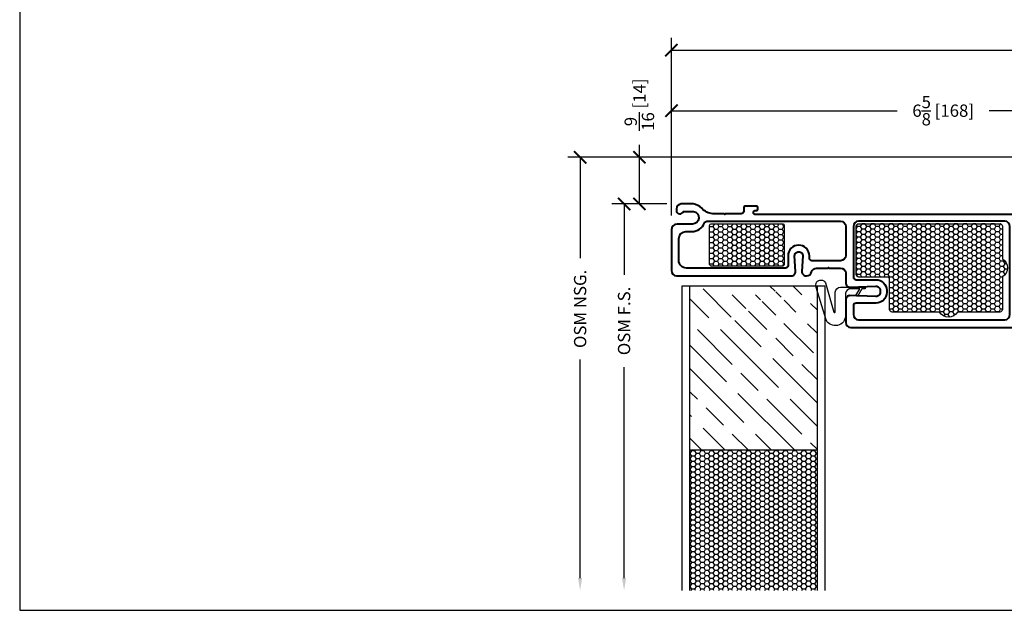
# Model space of a CAD drawing. Units: inches. Extents: x -498 to 909, y 157 to 829.
# Drawn here: x 575 to 587, y 271 to 278 of the extents above; entities that cross this region are included whole.
import ezdxf

# ---------------------------------------------------------------- set-up
doc = ezdxf.new("R2010")
doc.units = ezdxf.units.IN
doc.header["$MEASUREMENT"] = 0
doc.layers.get('Defpoints').update_dxf_attribs({"true_color": 0x737373})
doc.layers.add('Cross Section Frame', color=255, linetype='Continuous', lineweight=40)
for name, color, linetype in [('Dimensions', 7, 'Continuous'), ('Door Panel', 1, 'Continuous'), ('Insulation', 2, 'Continuous'), ('Perimeter', 5, 'Continuous'), ('Weather Strip', 30, 'Continuous')]:
    doc.layers.add(name, color=color, linetype=linetype)
doc.styles.add('ROMANS', font='romans.shx')
doc.dimstyles.new('SMALL + METRIC', dxfattribs={"dimtxt": 0.15, "dimasz": 0.15, "dimexe": 0.15, "dimexo": 0.175, "dimgap": 0.07, "dimtad": 0, "dimdec": 4, "dimzin": 0, "dimdsep": 46, "dimlunit": 5, "dimtxsty": 'ROMANS', "dimblk": 'ARCHTICK', "dimcen": 0.07, "dimclrd": 256, "dimclre": 256, "dimclrt": 256, "dimadec": 0, "dimazin": 0, "dimtfac": 1, "dimtdec": 4, "dimtofl": 0, "dimtmove": 0, "dimatfit": 3, "dimldrblk": 'CLOSEDBLANK', "dimfxl": 1, "dimtfillclr": 3, "dimtolj": 1, "dimtzin": 0, "dimarcsym": 0})

# ---------------------------------------------------------------- blocks, each defined once
blk = doc.blocks.new('_ArchTick')
at = {"color": 0, "linetype": 'ByBlock', "const_width": 0.15}
blk.add_lwpolyline([(-0.5, -0.5), (0.5, 0.5)], dxfattribs=at)
blk = doc.blocks.new('*D238')
at = {"layer": 'Defpoints', "color": 0, "transparency": 16777216}
for p in [(582.5852724700724, 276.6358191606221), (582.5852724700724, 275.1839149449941), (589.2102727556162, 275.1839149449883)]:
    blk.add_point(p, dxfattribs=at)
at = {"layer": 'Dimensions', "lineweight": -2, "transparency": 16777216}
for p, q in [((582.5852724700724, 275.3589149449941), (582.5852724700724, 276.7858191606221)), ((589.2102727556162, 275.3589149449883), (589.2102727556162, 276.7858191606221)), ((582.5852724700724, 276.6358191606221), (585.3384868985586, 276.6358191606221)), ((589.2102727556162, 276.6358191606221), (586.45705832713, 276.6358191606221))]:
    blk.add_line(p, q, dxfattribs=at)
at = {"layer": 'Dimensions', "lineweight": -2, "transparency": 16777216, "xscale": 0.15, "yscale": 0.15, "zscale": 0.15, "rotation": 180}
blk.add_blockref('_ArchTick', (582.5852724700724, 276.6358191606221), dxfattribs=at)
at = {"layer": 'Dimensions', "lineweight": -2, "transparency": 16777216, "xscale": 0.15, "yscale": 0.15, "zscale": 0.15}
blk.add_blockref('_ArchTick', (589.2102727556162, 276.6358191606221), dxfattribs=at)
at = {"layer": 'Dimensions', "transparency": 16777216, "insert": (585.8977726128443, 276.6358191606221), "char_height": 0.15, "attachment_point": 5, "style": 'ROMANS'}
blk.add_mtext('\\A1;6{\\H1x;\\S5/8;} [168]', dxfattribs=at)
blk = doc.blocks.new('_ClosedBlank')
at = {"color": 0, "linetype": 'ByBlock', "lineweight": -2}
for p, q in [((-1, 0.1666666666666667), (0, 0)), ((-1, 0.1666666666666667), (-1, -0.1666666666666667)), ((0, 0), (-1, -0.1666666666666667))]:
    blk.add_line(p, q, dxfattribs=at)
blk = doc.blocks.new('*D256')
at = {"layer": 'Defpoints', "color": 0, "transparency": 16777216}
for p in [(582.5852724700724, 277.3724069533722), (595.116123980552, 275.9086842582624), (582.5852724700724, 275.1839149449932)]:
    blk.add_point(p, dxfattribs=at)
at = {"layer": 'Dimensions', "lineweight": -2, "transparency": 16777216}
for p, q in [((582.5852724700724, 275.3589149449932), (582.5852724700724, 277.5224069533722)), ((595.116123980552, 276.0836842582624), (595.116123980552, 277.5224069533722)), ((582.5852724700724, 277.3724069533722), (588.2271267967408, 277.3724069533722)), ((595.116123980552, 277.3724069533722), (589.4742696538835, 277.3724069533722))]:
    blk.add_line(p, q, dxfattribs=at)
at = {"layer": 'Dimensions', "lineweight": -2, "transparency": 16777216, "xscale": 0.15, "yscale": 0.15, "zscale": 0.15, "rotation": 180}
blk.add_blockref('_ArchTick', (582.5852724700724, 277.3724069533722), dxfattribs=at)
at = {"layer": 'Dimensions', "lineweight": -2, "transparency": 16777216, "xscale": 0.15, "yscale": 0.15, "zscale": 0.15}
blk.add_blockref('_ArchTick', (595.116123980552, 277.3724069533722), dxfattribs=at)
at = {"layer": 'Dimensions', "transparency": 16777216, "insert": (588.8506982253122, 277.3724069533722), "char_height": 0.15, "attachment_point": 5, "style": 'ROMANS'}
blk.add_mtext('\\A1;12{\\H1x;\\S1/2;} [318]', dxfattribs=at)
blk = doc.blocks.new('600 Panning')
at = {"layer": 'Perimeter'}
blk.add_lwpolyline([(6.011036858342344, -0.5295483211200747, -0.4142135623866187), (5.991358598071677, -0.5492265813916504), (5.790640343280323, -0.5492265813916504, 0.4142135623629523), (5.770962083007838, -0.5689048416631692), (5.770962083007838, -0.6188876227617186, 0.4142135623595715), (5.790640343280323, -0.6385658830332943), (5.862833519576746, -0.6385658830332943, 0.2679491924336172), (5.879875392872712, -0.6287267528975065, -0.3832391698138623), (5.90488194638376, -0.6205715006711046), (5.949340497181332, -0.6402497609463751, -0.29680611562253), (5.96105407724783, -0.65824414330487), (5.96105407724783, -0.6688704038530489, -0.4142135623493954), (5.941375816977164, -0.6885486641282625), (5.891393035880832, -0.6885486641282625), (5.384761030983576, -0.6885486641282625, 1.000000000000028), (5.365081993638817, -0.6885486641282625), (5.036038807878434, -0.6885486641282625, -1.000000000000112), (5.036038807878434, -0.6285487841282986), (5.26293777244566, -0.6285487841283555, 0.6642835180304361), (5.280805129988515, -0.5860629817076699, -0.4004454534972569), (5.278466268476699, -0.4037294769097173, -0.9766810390886077), (5.321834718491594, -0.4451681021638763, 0.5315825713016304), (5.349923496652558, -0.5608842113959156), (5.349924053914513, -0.5803746754800443, 0.4142003391177407), (5.374922875236301, -0.6053746254545729, 0.414200339117734), (5.399921696558089, -0.5803746754800443), (5.39992225384551, -0.5608831993569368, 0.5315695908382406), (5.42800830612898, -0.4451681021634784, -0.9766810395214014), (5.471376756162066, -0.4037294769271682, -0.4015400684655735), (5.468847186822607, -0.5860106039002915, 0.6653418209238346), (5.486663134186095, -0.6285487841282986), (5.685962253007823, -0.6285487841282418, 0.4142135623736588), (5.710962203008897, -0.6035488341282473), (5.710962203008897, -0.5592265613916254, -0.4142135623730974), (5.780962063008268, -0.4892267013915728), (5.915761458343262, -0.4892267013916864, 0.4142135623732511), (5.940958258344402, -0.4640299013916831), (5.940958258344402, -0.3015774159572686, 0.3888787318529928), (5.917957504161244, -0.2764764973884155), (2.704087711471878, 0.004700675520410869, 0.4400105308918219), (2.660430363446288, -0.03530391344875738), (2.660430363446288, -0.3486004083821683, 0.3029168408284184), (2.675948120929682, -0.371864003680372, -0.5314428486007995), (2.719258712522354, -0.5860124657120025, 0.6653041326160999), (2.737076492481286, -0.6285487841282986), (2.820796625526349, -0.6285487841282418, -0.9999999999999999), (2.820796625526349, -0.6885486641282625), (2.63515145358317, -0.6885486641282625, 0.9999999999999999), (2.615473193310685, -0.6885486641282625), (2.445797375524783, -0.6885486641282625, -0.9999999999999999), (2.445797375524783, -0.6285487841282986), (2.514084197058331, -0.6285487841282418, 0.6319956463941165), (2.533465811511199, -0.5877579975338278, -0.9285704059475101), (2.576931371482281, -0.5466358479479538, 0.09618472374556655), (2.600313105989265, -0.560883765218847), (2.60031350212514, -0.5803746753813641, 0.4142003391177407), (2.625312323446927, -0.6053746253558927, 0.4142003391177405), (2.650311144768715, -0.5803746753813641), (2.650311530405382, -0.5608837691169413, 1.212841649837775), (2.576931371482281, -0.44046226031017, -0.9766810395213789), (2.535492746246312, -0.3970938102761181, -0.0891025218757473), (2.574677575730242, -0.3718638338314406, 0.3029045243914775), (2.590194283447566, -0.3486006753264803), (2.590194283447566, -0.0221324181649436, 0.3888787318529605), (2.553536831471796, 0.01787217080416781), (1.135229145476409, 0.1419580147204158, 0.9999999999999741), (1.115619052844998, 0.1436736755164532), (0.2706738034735494, 0.2175968061365836, 0.4400105308918365), (0.2054445893677652, 0.1578252437944627), (0.2054445893677652, -0.1649996700018903, -0.4142135623730953), (0.1804446393666908, -0.1899996200018279), (0.1656296556298216, -0.1899996200018279, 1.009444723399391), (0.1656296556298216, -0.2096778806444206), (0.1655371624961148, -1.0807826461606, -0.1989123674271194), (0.1626082361631447, -1.087853699831641), (0.1584661088250172, -1.091995827169029, 0.1989123673280831), (0.155537182497504, -1.099066880836034), (0.155537182497504, -1.479066120839917, 0.198912367428929), (0.1584661088250172, -1.486137174510901), (0.1626082361631447, -1.490279301848119, -0.1989123674271242), (0.1655371624961148, -1.497350355519103), (0.1655371624961148, -1.649065780840289, -0.9999999999999999), (0.1055372824989931, -1.649065780840289), (0.1056297756308808, -0.2096778806444206, 0.9999999999955077), (0.1056297756308808, -0.1899996200018279), (-0.3492456258486314, -0.1899996200018279, -0.3454577357699896), (-0.3588053029511471, -0.1824996351425909, 0.3454577357707317), (-0.3683649800536628, -0.1749996502822739), (-0.6768542350896283, -0.1749996502823308, 0.1989123673326534), (-0.6839252887570879, -0.1779285766113219), (-0.6914197546143228, -0.1854230424658283, -0.2518182382477429), (-0.7003479603322162, -0.1881069835277742), (-0.8479027881935295, -0.1579873625533139, -0.9999999999999977), (-0.8359027671126356, -0.09919973550339023), (-0.6850147673708094, -0.1299997400028872), (0.1057664890936607, -0.1299997400027735, 0.4142135623730284), (0.1254447493679649, -0.1103214797275598), (0.1254447493679649, -0.01899996199816201, 0.4142135623531031), (0.1154447693675351, -0.008999981997448003), (0.1122166539330678, -0.008999982000119644), (0.1049997900022603, 0.00349999300092918), (0.09778292607145289, -0.008999982000119644), (0.03014956656399903, -0.008999982000119644, 0.2985111570624337), (-0.0301495665630469, -0.008999981999494366), (-0.0392461320939006, -0.008999982000119644, -0.06554346281528431), (-0.06512798484116189, -0.005592571441610517), (-0.1249496233199139, 0.01043658827754257, -1.012304216787739), (-0.1158909748359989, 0.04424392457727322), (-0.06052015664179322, 0.02940735855597154, 0.06554346281502965), (-0.03463830389453193, 0.02599994799865613), (0.1154447693675351, 0.02599994799854244, 0.414213562373095), (0.1254447493679649, 0.03599992799846063), (0.1254447493679649, 0.2713303000670919, 0.388878731850868), (0.1163163250507964, 0.2812922271240552), (0.1143138473503527, 0.2814674212217767, -0.3888787318529954), (0.1051854230368221, 0.2914293482787969), (0.1051854230368221, 0.3051742883991153, -0.4400105308918377), (0.1323642622460497, 0.3300791060416657), (5.95635941871253, -0.1794544465789443, -0.3729284596937536), (6.011036858342344, -0.2358847426319528)], format="xyb", close=True, dxfattribs=at)
blk = doc.blocks.new('*U359')
at = {"layer": 'Door Panel', "transparency": 33554687}
h = blk.add_hatch(dxfattribs=at)
h.set_pattern_fill('GOST_WOOD', color=256, scale=0.1, angle=45, style=0)
h.set_pattern_definition([(315, (1.518030217458531, 1.167295245519213), (-0.4242640687119286, -0.4242640687119286), [1, -0.2]), (315, (1.235187504985319, 1.167295245519213), (-0.4242640687119286, -0.4242640687119286), [0.6000000000000001, -0.15, 0.3, -0.15]), (315, (0.8816341143910762, 1.238005923637743), (-0.4242640687119286, -0.4242640687119286), [1, -0.2])])
h.paths.add_polyline_path([(-0.03196978254437965, -0.8327047544807868), (1.117464789650498, -0.8327047544807868), (0.3685956452600152, -1.270204714483143, 1), (0.4935957252555312, -1.270204714483143), (1.117464789650498, -0.8327047544809005), (0.9924647096549819, -1.270204714483143, 1), (1.117464789650498, -1.270204714483143), (1.117464789650498, -0.8327047544807868), (1.518030217454893, -0.8327047544807868), (1.518030217458531, -2.832704754480787), (-0.03196978254437965, -2.832704754480787)])
h = blk.add_hatch(dxfattribs=at)
h.set_pattern_fill('HONEY', color=256, scale=0.3, style=0)
h.set_pattern_definition([(180, (-12114.21700520193, -18601.42555944294), (-0.05624999999999999, 0.0324759525), [0.0375, -0.075]), (60.00000000000001, (-12114.21700520193, -18601.42555944294), (0.05624999987709674, 0.03247595271287468), [0.03749999999999985, -0.07499999999999969]), (120, (-12114.21700520193, -18601.42555944294), (-1.229032625671422e-10, 0.06495190521287468), [-0.07499999999999993, 0.03749999999999996])])
h.paths.add_polyline_path([(1.51803021746035, -4.539675073409839), (-0.03196978254437965, -4.539675073409839), (-0.03196978254437965, -2.832704754480787), (1.518030217458531, -2.832704754480787)])
at = {"layer": 'Insulation', "transparency": 33554687}
h = blk.add_hatch(dxfattribs=at)
h.set_pattern_fill('HONEY', color=256, scale=0.3, angle=180, style=0)
h.set_pattern_definition([(7.016709298534877e-15, (-12185.13492742332, -18668.19313074217), (0.05625, -0.03247595249999999), [0.0375, -0.075]), (240, (-12185.13492742332, -18668.19313074217), (-0.05624999987709673, -0.03247595271287469), [0.0375, -0.075]), (300.0000000000001, (-12185.13492742332, -18668.19313074217), (1.229032705214565e-10, -0.06495190521287468), [-0.075, 0.0375])])
h.paths.add_polyline_path([(0.20852257546629, -0.09364674721824429, -0.4142135623730951), (0.2285225754667266, -0.07364674721780773), (1.099143263684695, -0.07364674721780773, -0.4142135623730951), (1.119143263685132, -0.09364674721824429), (1.119143263681494, -0.5683984733239953, -0.4142019451918719), (1.099144056955069, -0.5883984733098799), (0.2285233687407384, -0.5884330053539628, -0.4142251796497493), (0.20852257546629, -0.5684330053680782)])
h = blk.add_hatch(dxfattribs=at)
h.set_pattern_fill('HONEY', color=256, scale=0.3, angle=360, style=0)
h.set_pattern_definition([(180, (12182.96602723442, 18666.74460250441), (-0.05625000000000001, 0.03247595249999998), [0.0375, -0.075]), (60.00000000000006, (12182.96602723442, 18666.74460250441), (0.05624999987709672, 0.03247595271287469), [0.0375, -0.075]), (120, (12182.96602723442, 18666.74460250441), (-1.229032784757708e-10, 0.06495190521287468), [-0.07499999999999976, 0.03749999999999988])])
h.paths.add_polyline_path([(3.776933163476301, -0.7195272848701819), (3.776933163476301, -1.119076460862615, -0.4142135623703037), (3.746933163475646, -1.149076460861451), (3.228936338945445, -1.149076460861451, -0.577350269200852), (3.012429988003518, -1.149076460861451), (2.431933163475136, -1.149076460865089, -0.4142135623730951), (2.401933163474482, -1.119076460866253), (2.401933163474482, -0.7529990138581155, 0.4142135623730951), (2.371933163473827, -0.7229990138592797), (2.025683163476955, -0.7229990138556417, -0.4142135623730951), (1.995683163476301, -0.6929990138568058), (1.99568316347812, -0.6139519818506045), (1.995683163476301, -0.1034717579394595, -0.4142135623744793), (2.025683163476955, -0.07347175794062366), (3.746933163473827, -0.07347175793698568, -0.4142135623729639), (3.776933163474482, -0.1034717579358215), (3.776933163474482, -0.503020933928255, -0.577350269200939)])
h = blk.add_hatch(dxfattribs=at)
h.set_pattern_fill('HONEY', color=256, scale=0.3, angle=360, style=0)
h.set_pattern_definition([(360, (-12175.13213258697, 18666.74460250441), (0.05625000000000001, 0.03247595249999998), [0.0375, -0.075]), (119.9999999999999, (-12175.13213258697, 18666.74460250441), (-0.05624999987709672, 0.03247595271287469), [0.03749999999999992, -0.07499999999999984]), (59.99999999999996, (-12175.13213258697, 18666.74460250441), (1.229032784757708e-10, 0.06495190521287468), [-0.07499999999999982, 0.03749999999999991])])
h.paths.add_polyline_path([(4.056961483979634, -0.7195272848701819), (4.056961483979634, -1.119076460862615, 0.4142135623703037), (4.08696148397847, -1.149076460861451), (4.60495830851049, -1.149076460861451, 0.577350269200852), (4.821464659452417, -1.149076460861451), (5.401961483980799, -1.149076460865089, 0.4142135623730951), (5.431961483979634, -1.119076460866253), (5.431961483979634, -0.7529990138581155, -0.4142135623730951), (5.461961483982108, -0.7229990138592797), (5.808211483977161, -0.7229990138556417, 0.4142135623730951), (5.838211483979634, -0.6929990138568058), (5.838211483975996, -0.6139519818506045), (5.838211483979634, -0.1034717579394595, 0.4142135623744793), (5.808211483977161, -0.07347175794062366), (4.086961483982108, -0.07347175793698568, 0.4142135623729639), (4.056961483979634, -0.1034717579358215), (4.056961483979634, -0.503020933928255, 0.577350269200939)])
at = {"layer": 'Cross Section Frame', "transparency": 33554687}
for points in [[(1.294753958793976, -0.4143952821576562), (1.294920424955293, -0.4143952821576562, -0.4244748162015856), (1.344889966358991, -0.4661402570562672), (1.333837191806182, -0.6559597796475458, 0.4244748162132244), (1.383806733155311, -0.7077047544806732), (1.391042132835523, -0.7077047544770352, 0.3425451272245444), (1.451587951428323, -0.6607113289281727, -0.3425451272062064), (1.512133770021123, -0.6137179033756723), (1.651760925927178, -0.6137179033756723), (1.658831993739099, -0.6066468355637511), (1.66590306155102, -0.6137179033756723), (1.805530217457076, -0.6137179033756723, -0.414213562373095), (1.868030217457076, -0.6762179033756723), (1.868030217460714, -0.7960578546516075, 0.4244748161467514), (1.919775192257461, -0.8460273960516673), (2.236285242618564, -0.8349746214988585, -0.4244748162124686), (2.288030217455329, -0.8849441628516246), (2.288030217455329, -0.9107245778503597, -0.4244748162012044), (2.236285242556718, -0.9606941192504195), (1.919775192293841, -0.9496413446976106, 0.4244748162124686), (1.868030217457076, -0.9996108860503767), (1.868030217457076, -1.183047683247295), (1.868030217457076, -1.274771609856415, 0.414213562373095), (1.930530217457076, -1.337271609856415), (6.077871103104357, -1.337271609852777), (6.305530217453438, -1.337271609852777, 0.414213562373095), (6.368030217453438, -1.274771609852777), (6.3680302174498, -0.1481378991046398, 0.414213562380706), (6.298030217450091, -0.07813789910493085), (6.111062077895426, -0.07813789910493085, -0.9228989099394093), (6.098590130083707, 0.07713613116733598), (6.220343169948123, 0.07713613116733598, 0.843038751451933), (6.307924141222415, 0.09216262432904898), (6.307924141222415, 0.1071891692846663, 0.414213562373095), (6.247818064987754, 0.1672952455193268), (6.102258173176764, 0.1672952455193268, 0.1785234121635153), (5.998025753872739, 0.1153300623701767, -0.1898726794151146), (5.862389706354392, 0.04708309305728164), (5.725101285267542, 0.04708309305728164), (5.71803021745562, 0.04001202524536041), (5.710959149643699, 0.04708309305728164), (5.517389706353228, 0.04708309305728164, -0.414213562373095), (5.487389706350754, 0.07708309305611749), (5.487389706347116, 0.1254584400668506, 0.414213562373095), (5.472389706347698, 0.1404584400662685), (5.387610930930336, 0.1404584400699065), (5.330530217451255, 0.1404584400699065, 0.414213562373095), (5.315530217451837, 0.1254584400704886), (5.315530217451837, 0.1042617573731519, 0.414213562373095), (5.330530217451255, 0.08926175737373399), (5.350530217455329, 0.08926175737373399, -0.414213562373095), (5.365530217454747, 0.07426175737431606), (5.365530217454747, 0.05208309306921421, -0.414213562373095), (5.350530217455329, 0.03708309306979629), (0.7605302174515458, 0.03708309306979629, -0.414213562373095), (0.7455302174521279, 0.05208309306921421), (0.7455302174521279, 0.07426175737431606, -0.414213562373095), (0.7605302174515458, 0.08926175737373399), (0.7805302174556203, 0.08926175737373399, 0.414213562373095), (0.7955302174550383, 0.1042617573731519), (0.7955302174550383, 0.1254584400704886, 0.414213562373095), (0.7805302174556203, 0.1404584400699065), (0.7334495039749385, 0.1404584400699065), (0.6386707285591768, 0.1404584400662685, 0.414213562373095), (0.6236707285597589, 0.1254584400668506), (0.6236707285561209, 0.07708309305611749, -0.414213562373095), (0.5936707285536471, 0.04708309305728164), (0.400101285263176, 0.04708309305728164), (0.3930302174512548, 0.04001202524536041), (0.3859591496393335, 0.04708309305728164), (0.248670728552483, 0.04708309305728164, -0.1898726793703724), (0.1130346810268605, 0.1153300623701767, 0.1785234121635153), (0.008802261726472693, 0.1672952455193268), (-0.1367576300808793, 0.1672952455193268, 0.414213562373095), (-0.1968637063155398, 0.1071891692846663), (-0.1968637063119019, 0.09216262432904898, 0.8430387515745372), (-0.1092827350448857, 0.07713613116733598), (0.01247191024138772, 0.07713613116733598, -0.9228989099394095), (-3.757033084639261e-08, -0.07813789910493085), (-0.1869697825504915, -0.07813789910129287, 0.4142135623654841), (-0.2569697825429245, -0.1481378991010018), (-0.2569697825429245, -0.6452047544806732, 0.414213562373095), (-0.1944697825429245, -0.7077047544806732), (0.9893027061907418, -0.7077047544770352), (1.205867650593959, -0.707704754509777, 0.4244748161352619), (1.255837191994019, -0.6559597797130294), (1.24478441744121, -0.4661402570198874, -0.4244748162205212)], [(0.1466951820411708, -0.06258280901953128, -0.3065403856850136), (0.1755230201788294, -0.0430760212983472), (0.5549701341687836, -0.04291690692831196), (1.805530217455257, -0.04291690693194994, -0.414213562373095), (1.868030217455257, -0.1054169069319499), (1.868030217457076, -0.4610587890273194, -0.414213562373095), (1.805530217457076, -0.5235587890273194), (1.456170424958131, -0.5235587890236815, -0.414213562373095), (1.424920424958131, -0.4923087890236815), (1.424920424956312, -0.4643952821569286, 0.4142135623771933), (1.294920424957112, -0.3343952821595479), (1.294753958793976, -0.3343952821850138, 0.414213562373095), (1.164753958792957, -0.4643952821860324), (1.164753958792957, -0.582704754509777, -0.414213562373095), (1.133503958792957, -0.613954754509777), (-0.07364625003448566, -0.6139547544806732, -0.4134866095085449), (-0.1669065213636856, -0.5207903363151303), (-0.1669270488264516, -0.255783262425993, -0.4141675335889571), (-0.07942704990911409, -0.1682970134532837), (-0.00953313963056246, -0.1682970134496458, 0.3065405755648331)], [(2.368030217457076, -0.8849441628516246), (2.368030217457076, -0.9107245778503597, -0.414213562373095), (2.238030217456057, -1.040724577851378), (1.993030217457076, -1.040724577851378, 0.414213562373095), (1.961780217457076, -1.071974577851378), (1.961780217457076, -1.181021609856415, 0.414213562373095), (2.024280217457076, -1.243521609856415), (3.805530217457076, -1.243521609856415, 0.414213562373095), (3.868030217457076, -1.181021609856415), (3.868030217457076, -0.825379727761046), (3.868030217457076, -0.1054169069319499, 0.414213562373095), (3.805530217457076, -0.04291690693194994), (3.805530217457076, -0.04291690693194994), (2.0555302174498, -0.04291690693558792), (2.024280217457076, -0.04291690693558792, 0.414213562373095), (1.961780217453438, -0.1054169069355879), (1.961780217457076, -0.6146471308455688), (1.961780217457076, -0.723694162850606, 0.414213562373095), (1.993030217457076, -0.754944162850606), (2.238030217456057, -0.754944162850606, -0.4142135623812916)], [(6.277966956268742, -1.150357191687235, -0.4134866095199579), (6.184706684946818, -1.243521609852777), (4.024280217453438, -1.243521609856415, -0.4142135623816193), (3.961780217453438, -1.181021609852777), (3.961780217457076, -0.6663990736777663), (3.961780217457076, -0.1054169069355879, -0.414213562373095), (4.024280217457076, -0.04291690693558792), (5.556090300734454, -0.04291690692831196), (5.935537414722589, -0.0430760212983472, -0.3065403856689941), (5.964365252860247, -0.06258280901953128, 0.3065405755696458), (6.1205935745338, -0.1682970134496458), (6.184706684939542, -0.1682970134496458), (6.190371103099992, -0.1682970134496458, -0.4129505702528964), (6.278030217453292, -0.255797013451101), (6.278030217453292, -0.255797013451101)]]:
    blk.add_lwpolyline(points, format="xyb", close=True, dxfattribs=at)
at = {"layer": 'Door Panel', "transparency": 33554687}
for points in [[(1.518030217454893, -0.8327047544807868), (-0.1319697825429245, -0.8327047544807868), (-0.1319697825447435, -4.539675073409839)], [(-0.03196978254437965, -4.539675073409839), (-0.03196978254437965, -0.8327047544807868)], [(1.518030217454893, -0.8327047544807868), (1.51803021746035, -4.539675073409839)], [(1.618030217458895, -4.539675073409839), (1.618030217457076, -0.8327047544807868), (1.518030217454893, -0.8327047544807868)], [(1.518030217458531, -2.832704754480787), (-0.03196978254437965, -2.832704754480787)]]:
    blk.add_lwpolyline(points, dxfattribs=at)
at = {"layer": 'Insulation', "transparency": 33554687}
for points in [[(0.20852257546629, -0.5684330053680782), (0.20852257546629, -0.09364674721824429, -0.414213562373095), (0.2285225754667266, -0.07364674721780773), (1.099143263684695, -0.07364674721780773, -0.414213562373095), (1.119143263685132, -0.09364674721824429), (1.119143263681494, -0.5683984733239953, -0.4142019451918719), (1.099144056955069, -0.5883984733098799), (0.2285233687407384, -0.5884330053539628, -0.4142251796497493)], [(3.776933163476301, -0.7195272848701819), (3.776933163476301, -1.119076460862615, -0.4142135623703037), (3.746933163475646, -1.149076460861451), (3.228936338945445, -1.149076460861451, -0.5773502692008519), (3.012429988003518, -1.149076460861451), (2.431933163475136, -1.149076460865089, -0.414213562373095), (2.401933163474482, -1.119076460866253), (2.401933163474482, -0.7529990138581155, 0.414213562373095), (2.371933163473827, -0.7229990138592797), (2.025683163476955, -0.7229990138556417, -0.414213562373095), (1.995683163476301, -0.6929990138568058), (1.99568316347812, -0.6139519818506045), (1.995683163476301, -0.1034717579394595, -0.4142135623744793), (2.025683163476955, -0.07347175794062366), (3.746933163473827, -0.07347175793698568, -0.4142135623729639), (3.776933163474482, -0.1034717579358215), (3.776933163474482, -0.503020933928255, -0.5773502692009391)], [(4.056961483979634, -0.7195272848701819), (4.056961483979634, -1.119076460862615, 0.4142135623703037), (4.08696148397847, -1.149076460861451), (4.60495830851049, -1.149076460861451, 0.5773502692008519), (4.821464659452417, -1.149076460861451), (5.401961483980799, -1.149076460865089, 0.414213562373095), (5.431961483979634, -1.119076460866253), (5.431961483979634, -0.7529990138581155, -0.414213562373095), (5.461961483982108, -0.7229990138592797), (5.808211483977161, -0.7229990138556417, 0.414213562373095), (5.838211483979634, -0.6929990138568058), (5.838211483975996, -0.6139519818506045), (5.838211483979634, -0.1034717579394595, 0.4142135623744793), (5.808211483977161, -0.07347175794062366), (4.086961483982108, -0.07347175793698568, 0.4142135623729639), (4.056961483979634, -0.1034717579358215), (4.056961483979634, -0.503020933928255, 0.5773502692009391)]]:
    blk.add_lwpolyline(points, format="xyb", close=True, dxfattribs=at)
at = {"layer": 'Weather Strip', "transparency": 33554687}
blk.add_lwpolyline([(1.927745767498877, -0.8673148667947856, 0.3954513190733066), (1.865885082132976, -0.9194928701361818), (1.865885082134795, -1.190064866797783, -0.7979177146763488), (1.628205131702074, -1.244177977688977), (1.508606467007652, -0.8483520410044179, -0.9999999999999997), (1.621286417440373, -0.7942389301132238), (1.721870686101269, -1.15047111275986, 0.7979177146763488), (1.740885082134795, -1.146142063887837), (1.740885082134795, -0.9088148667977833, -0.414213562373095), (1.803385082134795, -0.8463148667977833), (1.865885082132976, -0.8463148667977833), (2.104885082130735, -0.8463148667977833), (2.104885082130735, -0.8673148667947856), (2.062885082133093, -0.8673148667947856), (2.009934377833801, -0.9590281769668394), (1.991747844333972, -0.9485281769665193), (2.038636370830304, -0.8673148667947856), (1.921540878412074, -0.8673148667947856)], format="xyb", dxfattribs=at)
at = {"transparency": 33554687, "xscale": -1, "rotation": 180}
blk.add_blockref('600 Panning', (6.262106025162945, 0.04708310369176055), dxfattribs=at)
blk.add_blockref('600 Panning', (6.262106025162945, 0.04708310369176055), dxfattribs=at)
blk = doc.blocks.new('*D350')
at = {"layer": 'Defpoints', "color": 0, "transparency": 16777216}
for p in [(582.7054846225346, 275.4993480896162), (582.0082060740589, 270.7923777706854), (582.7102724700708, 270.7923777706854)]:
    blk.add_point(p, dxfattribs=at)
at = {"layer": 'Dimensions', "lineweight": -2, "transparency": 16777216}
for p, q in [((582.5304846225347, 275.4993480896162), (581.8582060740589, 275.4993480896162)), ((582.0082060740589, 275.4993480896162), (582.0082060740589, 274.6372052324692)), ((582.0082060740589, 270.9423777706854), (582.0082060740589, 273.5114909467549))]:
    blk.add_line(p, q, dxfattribs=at)
at = {"layer": 'Dimensions', "transparency": 16777216}
blk.add_solid([(581.9832060740589, 270.9423777706854), (582.0332060740589, 270.9423777706854), (582.0082060740589, 270.7923777706854)], dxfattribs=at)
at = {"layer": 'Dimensions', "lineweight": -2, "transparency": 16777216, "xscale": 0.15, "yscale": 0.15, "zscale": 0.15, "rotation": 90}
blk.add_blockref('_ArchTick', (582.0082060740589, 275.4993480896162), dxfattribs=at)
at = {"layer": 'Dimensions', "transparency": 16777216, "insert": (582.0082060740589, 274.0743480896118), "char_height": 0.15, "attachment_point": 5, "rotation": 90, "style": 'ROMANS'}
blk.add_mtext('\\A1;OSM F.S.', dxfattribs=at)
blk = doc.blocks.new('*D351')
at = {"layer": 'Defpoints', "color": 0, "transparency": 16777216}
for p in [(584.5104802899963, 276.0676846012708), (581.4723990061982, 270.7923777706854), (582.7102724700708, 270.7923777706854)]:
    blk.add_point(p, dxfattribs=at)
at = {"layer": 'Dimensions', "lineweight": -2, "transparency": 16777216}
for p, q in [((584.3354802899963, 276.0676846012708), (581.3223990061982, 276.0676846012708)), ((581.4723990061982, 276.0676846012708), (581.4723990061982, 274.8375072504007)), ((581.4723990061982, 270.9423777706854), (581.4723990061982, 273.6046501075436))]:
    blk.add_line(p, q, dxfattribs=at)
at = {"layer": 'Dimensions', "transparency": 16777216}
blk.add_solid([(581.4473990061982, 270.9423777706854), (581.4973990061982, 270.9423777706854), (581.4723990061982, 270.7923777706854)], dxfattribs=at)
at = {"layer": 'Dimensions', "lineweight": -2, "transparency": 16777216, "xscale": 0.15, "yscale": 0.15, "zscale": 0.15, "rotation": 90}
blk.add_blockref('_ArchTick', (581.4723990061982, 276.0676846012708), dxfattribs=at)
at = {"layer": 'Dimensions', "transparency": 16777216, "insert": (581.4723990061982, 274.2210786789719), "char_height": 0.15, "attachment_point": 5, "rotation": 90, "style": 'ROMANS'}
blk.add_mtext('\\A1;OSM NSG.', dxfattribs=at)
blk = doc.blocks.new('*D355')
at = {"layer": 'Defpoints', "color": 0, "transparency": 16777216}
for p in [(582.1943453482982, 276.0676846119152), (594.1403870856568, 276.0676846119152), (582.7054846225346, 275.4993480896162)]:
    blk.add_point(p, dxfattribs=at)
at = {"layer": 'Dimensions', "lineweight": -2, "transparency": 16777216}
for p, q in [((582.1943453482982, 276.0676846119152), (582.1943453482982, 276.2176846119152)), ((593.9653870856569, 276.0676846119152), (582.0443453482982, 276.0676846119152)), ((582.1943453482982, 275.4993480896162), (582.1943453482982, 276.0676846119152)), ((582.5304846225347, 275.4993480896162), (582.0443453482982, 275.4993480896162))]:
    blk.add_line(p, q, dxfattribs=at)
at = {"layer": 'Dimensions', "lineweight": -2, "transparency": 16777216, "xscale": 0.15, "yscale": 0.15, "zscale": 0.15}
for p, rotation in [((582.1943453482982, 276.0676846119152), 90), ((582.1943453482982, 275.4993480896162), 270)]:
    blk.add_blockref('_ArchTick', p, dxfattribs=dict(at, rotation=rotation))
at = {"layer": 'Dimensions', "transparency": 16777216, "insert": (582.1943453482982, 276.7091131833436), "char_height": 0.15, "attachment_point": 5, "rotation": 90, "style": 'ROMANS'}
blk.add_mtext('\\A1;{\\H1x;\\S9/16;} [14]', dxfattribs=at)

msp = doc.modelspace()

# ---------------------------------------------------------------- linework, layer by layer
at = {"layer": 'Defpoints', "elevation": -0.3693265022906631}
msp.add_lwpolyline([(574.6406815197307, 299.1235431442818), (574.6406815197307, 270.5496152454757), (595.8025889925867, 270.5496152454758), (595.8025889925867, 299.1235431442821)], close=True, dxfattribs=at)

# ---------------------------------------------------------------- block references
at = {"transparency": 33554687}
msp.add_blockref('*U359', (582.8422422526153, 275.3320528440951), dxfattribs=at)

# ---------------------------------------------------------------- dimensions: what is measured, and where the dimension line sits
at = {"layer": 'Dimensions'}
for base, p1, p2, picture, middle in [((582.5852724700724, 277.3724069533722), (595.116123980552, 275.9086842582624), (582.5852724700724, 275.1839149449932), '*D256', (588.8506982253122, 277.3724069533722)), ((582.5852724700724, 276.6358191606221), (589.2102727556162, 275.1839149449883), (582.5852724700724, 275.1839149449941), '*D238', (585.8977726128443, 276.6358191606221))]:
    dim = msp.add_linear_dim(base=base, p1=p1, p2=p2, dimstyle='SMALL + METRIC', dxfattribs=at)
    dim.commit()
    dim.dimension.update_dxf_attribs({"geometry": picture, "text_midpoint": middle})
dim = msp.add_linear_dim(base=(582.1943453482982, 276.0676846119152), p1=(582.7054846225344, 275.4993480896161), p2=(594.1403870856566, 276.0676846119151), angle=90, dimstyle='SMALL + METRIC', dxfattribs=at)
dim.commit()
dim.dimension.update_dxf_attribs({"geometry": '*D355', "text_midpoint": (582.1943453482982, 276.7091131833436)})
at = {"layer": 'Dimensions', "transparency": 33554687}
for base, p1, text, picture, middle in [((581.4723990061982, 270.7923777706854), (584.510480289996, 276.0676846012707), 'OSM NSG.', '*D351', (581.4723990061982, 274.2210786789719)), ((582.0082060740589, 270.7923777706854), (582.7054846225344, 275.4993480896161), 'OSM F.S.', '*D350', (582.0082060740589, 274.0743480896118))]:
    dim = msp.add_linear_dim(base=base, p1=p1, p2=(582.7102724700705, 270.7923777706853), angle=90, text=text, dimstyle='SMALL + METRIC', override={"dimblk1": 'ArchTick', "dimsah": 1, "dimse2": 1}, dxfattribs=at)
    dim.commit()
    dim.dimension.update_dxf_attribs({"geometry": picture, "text_midpoint": middle, "dimtype": 160})

doc.saveas('drawing.dxf')
